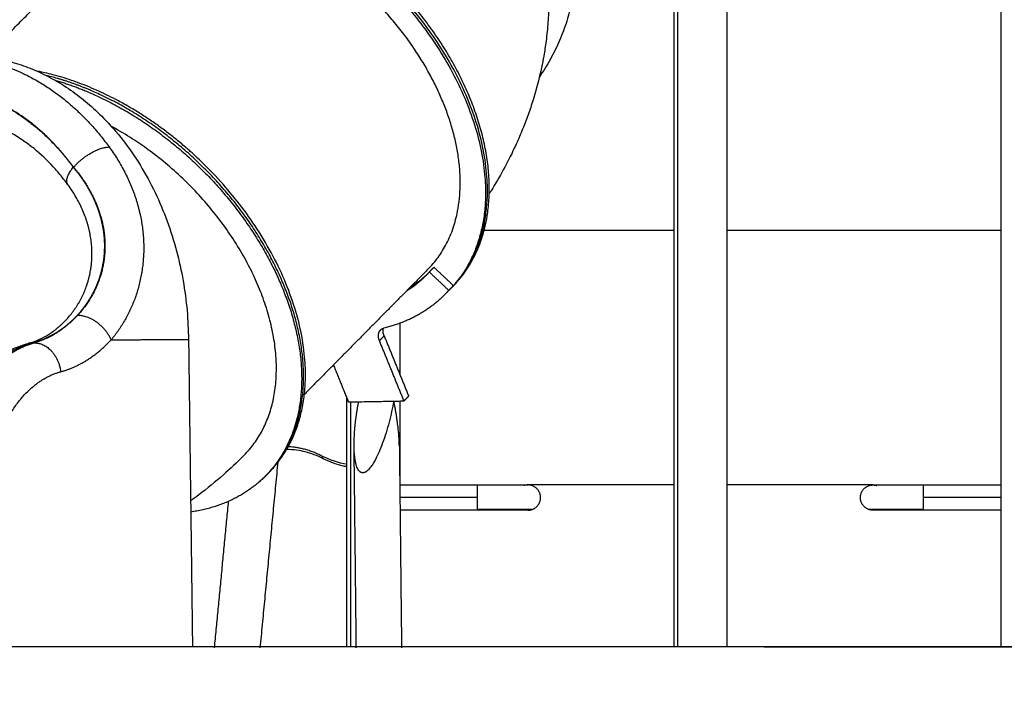
# Model space of a CAD drawing. Units: millimetres. Extents: x -10.7 to 15.6, y -0.2 to 19.1.
# Drawn here: x -6.3 to -4.6, y 12.8 to 14 of the extents above; entities that cross this region are included whole.
import ezdxf

# ---------------------------------------------------------------- set-up
doc = ezdxf.new("R2010")
doc.units = ezdxf.units.MM
doc.layers.add('DIASTASEIS', color=253, linetype='Continuous', lineweight=5)
doc.layers.add('Make2D$Visible$Tangents', color=253, linetype='Continuous')
doc.styles.get("Standard").update_dxf_attribs({"font": 'ARIALN.TTF'})
doc.dimstyles.new('STANDARD_ACAD', dxfattribs={"dimtxt": 0.18, "dimasz": 0.15, "dimexe": 0.18, "dimexo": 0.0625, "dimgap": 0.09, "dimtad": 0, "dimtih": 1, "dimtoh": 1, "dimzin": 0, "dimdsep": 46, "dimtxsty": 'Standard', "dimblk": 'OBLIQUE', "dimcen": 0.09, "dimadec": 0, "dimazin": 0, "dimtfac": 1, "dimtofl": 0, "dimtmove": 0, "dimatfit": 3, "dimfxl": 1, "dimtolj": 1, "dimtzin": 0, "dimarcsym": 0})

# ---------------------------------------------------------------- blocks, each defined once
blk = doc.blocks.new('s307 opsi 2')
for points, degree in [([(19.8542, 18.5817), (19.8542, 20.5767), (19.8542, 22.5717)], 2), ([(19.3042, 18.5817), (19.3042, 19.5215), (19.3042, 20.4614)], 2), ([(19.3931, 20.4614), (19.3931, 19.5215), (19.3931, 18.5817)], 2), ([(18.1472, 19.5738), (18.2414, 19.6692), (18.3356, 19.7646)], 2), ([(19.3042, 19.2817), (19.1445, 19.2817), (18.9849, 19.2817)], 2), ([(19.8542, 19.2817), (19.6236, 19.2817), (19.3931, 19.2817)], 2), ([(18.8905, 19.2164), (18.7866, 19.1112), (18.6828, 19.0061)], 2), ([(18.8927, 19.2118), (18.8966, 19.2158), (18.9006, 19.2198)], 2), ([(18.9006, 19.2198), (18.9169, 19.2044), (18.9333, 19.189)], 2), ([(18.9254, 19.181), (18.909, 19.1964), (18.8927, 19.2118)], 2), ([(18.9333, 19.189), (18.9294, 19.185), (18.9254, 19.181)], 2), ([(18.9293, 19.1845), (18.9277, 19.1829), (18.9261, 19.1813)], 2), ([(18.9324, 19.1877), (18.9308, 19.1861), (18.9293, 19.1845)], 2), ([(18.9261, 19.1813), (18.9222, 19.1773), (18.9182, 19.1733)], 2), ([(18.843, 19.1255), (18.843, 19.0828), (18.843, 19.04)], 2), ([(18.8169, 19.1044), (18.8375, 19.0537), (18.8581, 19.003)], 2), ([(18.4881, 19.0985), (18.4914, 18.8401), (18.4947, 18.5817)], 2), ([(18.8502, 18.995), (18.8296, 19.0457), (18.809, 19.0964)], 2), ([(18.7316, 19.0555), (18.7442, 19.0244), (18.7568, 18.9933)], 2), ([(18.7542, 18.5817), (18.7542, 18.7908), (18.7542, 19)], 2), ([(18.8502, 18.995), (18.8541, 18.999), (18.8581, 19.003)], 2), ([(18.7568, 18.9933), (18.8035, 18.9942), (18.8502, 18.995)], 2), ([(18.843, 18.9949), (18.843, 18.9137), (18.843, 18.8325)], 2), ([(18.7701, 18.5797), (18.7683, 18.749), (18.7664, 18.9184)], 2), ([(18.8424, 18.9192), (18.8443, 18.7495), (18.8461, 18.5797)], 2), ([(18.5806, 18.9027), (18.5806, 18.9027), (18.5806, 18.9027), (18.5806, 18.9027)], 3), ([(18.6529, 18.9133), (18.6529, 18.9133), (18.6529, 18.9133), (18.6529, 18.9133)], 3), ([(18.7542, 18.8884), (18.7401, 18.8907), (18.7261, 18.8954), (18.7124, 18.9023)], 3), ([(18.6381, 18.8925), (18.6231, 18.7361), (18.6081, 18.5797)], 2), ([(18.6202, 18.8716), (18.6186, 18.87), (18.6171, 18.8684)], 2), ([(18.6234, 18.8748), (18.6218, 18.8732), (18.6202, 18.8716)], 2), ([(18.843, 18.8537), (18.9085, 18.8537), (18.9739, 18.8537)], 2), ([(19.3042, 18.8537), (19.1814, 18.8537), (19.0586, 18.8537)], 2), ([(19.6386, 18.8537), (19.5158, 18.8537), (19.3931, 18.8537)], 2), ([(19.7233, 18.8537), (19.7887, 18.8537), (19.8542, 18.8537)], 2), ([(18.5318, 18.5797), (18.5436, 18.7029), (18.5554, 18.8262)], 2), ([(18.9739, 18.8113), (18.9087, 18.8113), (18.8436, 18.8113)], 2), ([(19.8542, 18.8113), (19.7887, 18.8113), (19.7233, 18.8113)], 2)]:
    blk.add_open_spline(points, degree=degree)
for points, weights, degree, knots in [([(18.3001, 19.7997), (18.5052, 20.0073), (18.8182, 19.6981), (19.1201, 19.3999), (18.9333, 19.189)], [1, 0.707106781187, 1, 0.714541379946, 0.9855082319], 2, [1.129432, 1.129432, 1.129432, 1.820582, 1.820582, 2.494189, 2.494189, 2.494189]), ([(18.9293, 19.1845), (19.1344, 19.3921), (18.8213, 19.7013), (18.5083, 20.0105), (18.3032, 19.8029)], [1, 0.707106781187, 1, 0.707106781187, 1], 2, [0.252869, 0.252869, 0.252869, 0.94402, 0.94402, 1.63517, 1.63517, 1.63517]), ([(18.9324, 19.1877), (19.0657, 19.3226), (18.934, 19.561), (18.8022, 19.7994), (18.5619, 19.8582)], [1, 0.838499540754, 1, 0.838499540754, 1], 2, [1.750362, 1.750362, 1.750362, 2.257482, 2.257482, 2.764602, 2.764602, 2.764602]), ([(18.9165, 19.496), (18.8368, 19.6922), (18.6403, 19.7831), (18.4437, 19.874), (18.3356, 19.7646)], [1, 0.859566886268, 1, 0.859566886268, 1], 2, [0, 0, 0, 0.4183723, 0.4183723, 0.8367447, 0.8367447, 0.8367447]), ([(18.6234, 18.8748), (18.8285, 19.0824), (18.5155, 19.3917), (18.3854, 19.5201), (18.2333, 19.5497)], [1, 0.707106781187, 1, 0.853179075031, 0.853554347339], 2, [0.252869, 0.252869, 0.252869, 0.94402, 0.94402, 1.290478, 1.290478, 1.290478]), ([(18.6495, 19.187), (18.5596, 19.4084), (18.3378, 19.511), (18.2929, 19.5317), (18.2484, 19.5425)], [1, 0.859566886268, 1, 0.967962937273, 0.950543130561], 2, [0, 0, 0, 0.4720098, 0.4720098, 0.5796896, 0.5796896, 0.5796896]), ([(18.2632, 19.5346), (18.2989, 19.5243), (18.3347, 19.5078), (18.5564, 19.4052), (18.6463, 19.1838)], [0.957992798927, 0.974289216189, 1, 0.859566886268, 1], 2, [2.2061752, 2.2061752, 2.2061752, 2.2925917, 2.2925917, 2.7646015, 2.7646015, 2.7646015]), ([(18.9739, 18.8537), (18.996, 18.8537), (19.0173, 18.8537), (19.0338, 18.8537), (19.042, 18.8537), (19.0484, 18.8537), (19.0547, 18.8537), (19.0562, 18.8537), (19.0575, 18.8537), (19.0578, 18.8537), (19.0582, 18.8537), (19.0583, 18.8537), (19.0585, 18.8537), (19.0585, 18.8537), (19.0586, 18.8537), (19.0586, 18.8537), (19.0586, 18.8537), (19.0586, 18.8537), (19.0586, 18.8537), (19.0586, 18.8537), (19.0586, 18.8537)], [0.902750339224, 0.814613855011, 0.770545612904, 0.770545612904, 0.770545612904, 0.770545612904, 0.770545612904, 0.770545612904, 0.770545612904, 0.770545612904, 0.770545612904, 0.770545612904, 0.770545612904, 0.770545612904, 0.770545612904, 0.770545612904, 0.770545612904, 0.770545612904, 0.770545612904, 0.770545612904, 0.770545612904], 3, [0, 0, 0, 0, 68.246515, 68.246515, 68.246515, 103.131317, 103.131317, 119.643481, 119.643481, 124.941485, 124.941485, 130.127922, 130.127922, 132.662289, 132.662289, 133.929429, 133.929429, 134.563033, 134.563033, 135.038241, 135.038241, 135.038241, 135.038241]), ([(19.6386, 18.8537), (19.6386, 18.8537), (19.6386, 18.8537), (19.6386, 18.8537), (19.6386, 18.8537), (19.6386, 18.8537), (19.6386, 18.8537), (19.6387, 18.8537), (19.6387, 18.8537), (19.6389, 18.8537), (19.639, 18.8537), (19.6394, 18.8537), (19.6397, 18.8537), (19.641, 18.8537), (19.6425, 18.8537), (19.6488, 18.8537), (19.6552, 18.8537), (19.6634, 18.8537), (19.6799, 18.8537), (19.7012, 18.8537), (19.7233, 18.8537)], [1, 1, 1, 1, 1, 1, 1, 1, 1, 1, 1, 1, 1, 1, 1, 1, 1, 1, 1, 1.05719095842, 1.17157287525], 3, [0, 0, 0, 0, 0.47516, 0.47516, 1.108706, 1.108706, 2.375796, 2.375796, 4.910169, 4.910169, 10.096619, 10.096619, 15.394636, 15.394636, 31.90684, 31.90684, 66.791727, 66.791727, 66.791727, 135.038241, 135.038241, 135.038241, 135.038241]), ([(19.0586, 18.8113), (19.0586, 18.8113), (19.0586, 18.8113), (19.0586, 18.8113), (19.0586, 18.8113), (19.0586, 18.8113), (19.0586, 18.8113), (19.0585, 18.8113), (19.0585, 18.8113), (19.0583, 18.8113), (19.0582, 18.8113), (19.0578, 18.8113), (19.0575, 18.8113), (19.0562, 18.8113), (19.0547, 18.8113), (19.0484, 18.8113), (19.042, 18.8113), (19.0338, 18.8113), (19.0173, 18.8113), (18.996, 18.8113), (18.9739, 18.8113)], [1, 1, 1, 1, 1, 1, 1, 1, 1, 1, 1, 1, 1, 1, 1, 1, 1, 1, 1, 1.05719095842, 1.17157287525], 3, [0, 0, 0, 0, 0.47516, 0.47516, 1.108706, 1.108706, 2.375796, 2.375796, 4.910169, 4.910169, 10.096619, 10.096619, 15.394636, 15.394636, 31.90684, 31.90684, 66.791727, 66.791727, 66.791727, 135.038241, 135.038241, 135.038241, 135.038241]), ([(19.7233, 18.8113), (19.7012, 18.8113), (19.6799, 18.8113), (19.6634, 18.8113), (19.6552, 18.8113), (19.6488, 18.8113), (19.6425, 18.8113), (19.641, 18.8113), (19.6397, 18.8113), (19.6394, 18.8113), (19.639, 18.8113), (19.6389, 18.8113), (19.6387, 18.8113), (19.6387, 18.8113), (19.6386, 18.8113), (19.6386, 18.8113), (19.6386, 18.8113), (19.6386, 18.8113), (19.6386, 18.8113), (19.6386, 18.8113), (19.6386, 18.8113)], [0.902750339224, 0.814613855011, 0.770545612904, 0.770545612904, 0.770545612904, 0.770545612904, 0.770545612904, 0.770545612904, 0.770545612904, 0.770545612904, 0.770545612904, 0.770545612904, 0.770545612904, 0.770545612904, 0.770545612904, 0.770545612904, 0.770545612904, 0.770545612904, 0.770545612904, 0.770545612904, 0.770545612904], 3, [0, 0, 0, 0, 68.246515, 68.246515, 68.246515, 103.131317, 103.131317, 119.643481, 119.643481, 124.941485, 124.941485, 130.127922, 130.127922, 132.662289, 132.662289, 133.929429, 133.929429, 134.563033, 134.563033, 135.038241, 135.038241, 135.038241, 135.038241])]:
    blk.add_rational_spline(points, weights, degree=degree, knots=knots)
for points, weights in [([(19.1338, 19.7877), (19.1583, 19.6582), (19.0778, 19.5397)], [1, 0.932172986413, 0.981692306767]), ([(18.1089, 19.5762), (18.482, 19.5779), (18.4881, 19.0985)], [1, 0.710750088994, 1]), ([(18.8905, 19.2164), (18.9894, 19.3165), (18.9165, 19.496)], [1, 0.878517337702, 1]), ([(18.8862, 19.2049), (18.8715, 19.19), (18.8534, 19.1789)], [1, 0.976207368339, 0.95905074169]), ([(18.8613, 19.1868), (18.877, 19.1965), (18.8901, 19.209)], [0.95905077523, 0.973856000926, 0.993602884108]), ([(18.8927, 19.2118), (18.8895, 19.2083), (18.8862, 19.2049)], [1, 0.999836539928, 1]), ([(18.6463, 19.1838), (18.7286, 18.9813), (18.6171, 18.8684)], [1, 0.878517337702, 1]), ([(18.6202, 18.8716), (18.7317, 18.9845), (18.6495, 19.187)], [1, 0.878517337702, 1]), ([(18.9293, 19.1845), (18.9265, 19.1817), (18.9236, 19.179)], [1, 0.99715056302, 0.994489510111]), ([(18.9261, 19.1813), (18.9298, 19.185), (18.9333, 19.189)], [1, 0.999836539928, 1]), ([(18.9182, 19.1733), (18.8776, 19.1322), (18.8165, 19.1175)], [1, 0.980962942197, 1]), ([(18.9254, 19.181), (18.9219, 19.177), (18.9182, 19.1733)], [1, 0.999836539928, 1]), ([(18.9261, 19.1813), (18.9241, 19.1793), (18.9221, 19.1773)], [1, 0.998610596355, 0.997315355757]), ([(18.8107, 19.1143), (18.813, 19.1167), (18.8165, 19.1175)], [1, 0.980962942197, 1]), ([(18.8169, 19.1044), (18.814, 19.1115), (18.8157, 19.1173)], [1, 0.920982617565, 0.94475762721]), ([(18.809, 19.0964), (18.8043, 19.1079), (18.8107, 19.1143)], [1, 0.878517337702, 1]), ([(18.7664, 18.9184), (18.766, 18.9512), (18.774, 18.9936)], [0.855964229342, 0.872343259154, 1]), ([(18.8331, 18.9947), (18.8106, 18.8747), (18.781, 18.8742)], [1, 0.707106781187, 1]), ([(18.8424, 18.9192), (18.842, 18.9523), (18.8331, 18.9947)], [0.855964229342, 0.872343259154, 1]), ([(18.7124, 18.9023), (18.6845, 18.9165), (18.6556, 18.9181)], [1, 0.986283293535, 0.984796209426]), ([(18.781, 18.8742), (18.7669, 18.8739), (18.7664, 18.9184)], [1, 0.834763522033, 0.855964229342]), ([(18.6538, 18.9133), (18.6534, 18.9133), (18.6529, 18.9133)], [0.984618175963, 0.984615384615, 0.984615384615]), ([(18.6547, 18.9133), (18.6538, 18.9133), (18.6529, 18.9133)], [0.984615384615, 0.984615384615, 0.984627349313]), ([(18.6529, 18.9133), (18.6529, 18.9133), (18.6529, 18.9133)], [0.984615384615, 0.984615384615, 0.984615394889]), ([(18.7124, 18.9023), (18.712, 18.8991), (18.7145, 18.8979)], [1, 0.785157691953, 0.885496578705]), ([(18.6171, 18.8684), (18.5685, 18.8193), (18.4918, 18.8082)], [1, 0.938893273682, 0.930965344046]), ([(18.6218, 18.8732), (18.6226, 18.874), (18.6234, 18.8748)], [0.998902724967, 0.999443818036, 1]), ([(19.0586, 18.8537), (19.0552, 18.8537), (19.052, 18.8526)], [0.999990205468, 0.987693239811, 1]), ([(19.0798, 18.8325), (19.0798, 18.8537), (19.0586, 18.8537)], [1, 0.707106781187, 1]), ([(19.6174, 18.8325), (19.6174, 18.8537), (19.6386, 18.8537)], [1, 0.707106781187, 1]), ([(19.6386, 18.8537), (19.642, 18.8537), (19.6452, 18.8526)], [0.999990019599, 0.98769333282, 1]), ([(19.0652, 18.8123), (19.0798, 18.8171), (19.0798, 18.8325)], [1, 0.809016994375, 1]), ([(19.632, 18.8123), (19.6174, 18.8171), (19.6174, 18.8325)], [1, 0.809016994375, 1]), ([(19.0586, 18.8113), (19.062, 18.8113), (19.0652, 18.8123)], [1, 0.987688340595, 1])]:
    blk.add_rational_spline(points, weights, degree=2)
for points, knots in [([(19.0852, 19.7754), (19.0858, 19.7722), (19.0864, 19.7689), (19.0869, 19.7656), (19.089, 19.7522), (19.0907, 19.7387), (19.0924, 19.7182), (19.0929, 19.7112), (19.0935, 19.6996), (19.0937, 19.6949), (19.0938, 19.6879), (19.0939, 19.6855), (19.094, 19.6751), (19.094, 19.6671), (19.0934, 19.6487), (19.0928, 19.6383), (19.0911, 19.6175), (19.0899, 19.6071), (19.0874, 19.5886), (19.0861, 19.5803), (19.0842, 19.5701), (19.0838, 19.568), (19.0792, 19.5441), (19.0738, 19.5225), (19.0672, 19.5013), (19.0646, 19.4929), (19.0618, 19.4846), (19.056, 19.4682), (19.0529, 19.4602), (19.0462, 19.4437), (19.0426, 19.4353), (19.0378, 19.4247), (19.0367, 19.4223), (19.0356, 19.42), (19.0241, 19.3955), (19.011, 19.3716), (18.9956, 19.347), (18.9945, 19.3454), (18.9935, 19.3438)], [7.000243, 7.000243, 7.000243, 7.000243, 17.97937, 17.97937, 17.97937, 63.166775, 63.166775, 86.228841, 86.228841, 101.778917, 101.778917, 109.642398, 109.642398, 136.243867, 136.243867, 170.860756, 170.860756, 205.546128, 205.546128, 233.29708, 233.29708, 240.221723, 240.221723, 314.439364, 314.439364, 314.439364, 343.663588, 343.663588, 372.541349, 372.541349, 403.093541, 403.093541, 411.64552, 411.64552, 411.64552, 502.506147, 502.506147, 508.907556, 508.907556, 508.907556, 508.907556]), ([(18.2854, 19.3585), (18.2822, 19.3629), (18.2789, 19.3672), (18.2756, 19.3714), (18.2707, 19.3775), (18.2657, 19.3833), (18.2503, 19.4), (18.2395, 19.4102), (18.2228, 19.4238), (18.2172, 19.428), (18.2003, 19.4398), (18.1887, 19.4466), (18.1712, 19.4551), (18.1654, 19.4577), (18.1482, 19.4644), (18.1367, 19.4679), (18.1194, 19.4717), (18.1138, 19.4727), (18.0981, 19.4749), (18.088, 19.4756), (18.0779, 19.4755)], [290.909176, 290.909176, 290.909176, 290.909176, 309.4776, 309.4776, 309.4776, 336.448458, 336.448458, 390.013985, 390.013985, 416.47692, 416.47692, 468.524347, 468.524347, 493.99126, 493.99126, 543.629281, 543.629281, 567.722847, 567.722847, 610.346262, 610.346262, 610.346262, 610.346262]), ([(18.4204, 19.4175), (18.4118, 19.4237), (18.4028, 19.4299), (18.383, 19.4427), (18.3721, 19.4492), (18.3602, 19.4557), (18.3593, 19.4562), (18.3583, 19.4567)], [-143.979253, -143.979253, -143.979253, -143.979253, -140.7887, -140.7887, -137.178443, -137.178443, -136.875126, -136.875126, -136.875126, -136.875126]), ([(18.5806, 18.9027), (18.5818, 18.9039), (18.5829, 18.9051), (18.59, 18.9126), (18.5955, 18.9194), (18.6054, 18.9335), (18.6097, 18.9408), (18.6171, 18.9555), (18.6205, 18.9635), (18.6264, 18.9805), (18.6289, 18.9895), (18.6327, 19.0082), (18.6341, 19.0178), (18.6356, 19.0372), (18.6359, 19.0469), (18.6354, 19.0659), (18.6347, 19.076), (18.6321, 19.0969), (18.6302, 19.1077), (18.6253, 19.1296), (18.6223, 19.1406), (18.6155, 19.1623), (18.6116, 19.173), (18.6033, 19.1933), (18.5985, 19.204), (18.5878, 19.2256), (18.5819, 19.2366), (18.569, 19.2583), (18.5621, 19.2691), (18.5478, 19.2898), (18.5404, 19.2997), (18.5256, 19.3184), (18.5175, 19.328), (18.5004, 19.3471), (18.4912, 19.3565), (18.4724, 19.3748), (18.4627, 19.3836), (18.4431, 19.4002), (18.4333, 19.4079), (18.4226, 19.4158), (18.4215, 19.4166), (18.4204, 19.4175)], [20.969389, 20.969389, 20.969389, 20.969389, 21.658959, 21.658959, 25.268809, 25.268809, 28.878659, 28.878659, 32.488577, 32.488577, 36.098494, 36.098494, 39.708412, 39.708412, 43.31833, 43.31833, 46.92838, 46.92838, 50.538429, 50.538429, 54.148479, 54.148479, 57.758528, 57.758528, 61.368709, 61.368709, 64.978891, 64.978891, 68.589072, 68.589072, 72.199254, 72.199254, 75.80963, 75.80963, 79.420007, 79.420007, 83.030383, 83.030383, 86.64076, 86.64076, 87.060464, 87.060464, 87.060464, 87.060464]), ([(18.2187, 19.0917), (18.2234, 19.093), (18.2282, 19.0945), (18.233, 19.0965), (18.2377, 19.0985), (18.2425, 19.1008), (18.2473, 19.1035), (18.2497, 19.1049), (18.2521, 19.1063), (18.2544, 19.1078), (18.2556, 19.1086), (18.2568, 19.1094), (18.258, 19.1102), (18.2592, 19.1111), (18.2604, 19.1119), (18.2615, 19.1128), (18.2627, 19.1137), (18.2639, 19.1145), (18.2651, 19.1155), (18.2662, 19.1164), (18.2674, 19.1173), (18.2685, 19.1183), (18.2697, 19.1193), (18.2708, 19.1202), (18.272, 19.1213), (18.2731, 19.1223), (18.2742, 19.1233), (18.2753, 19.1243), (18.2775, 19.1264), (18.2797, 19.1286), (18.2819, 19.1309), (18.284, 19.1332), (18.2861, 19.1355), (18.2881, 19.1379), (18.2901, 19.1404), (18.2921, 19.1429), (18.294, 19.1454), (18.2949, 19.1467), (18.2959, 19.1481), (18.2968, 19.1494), (18.2977, 19.1507), (18.2986, 19.1521), (18.2995, 19.1534), (18.3004, 19.1548), (18.3013, 19.1562), (18.3021, 19.1576), (18.3026, 19.1583), (18.303, 19.159), (18.3034, 19.1597), (18.3038, 19.1605), (18.3043, 19.1612), (18.3047, 19.1619), (18.3051, 19.1626), (18.3055, 19.1634), (18.3059, 19.1641), (18.3063, 19.1648), (18.3067, 19.1656), (18.3071, 19.1663), (18.3078, 19.1678), (18.3086, 19.1693), (18.3093, 19.1708), (18.3101, 19.1723), (18.3108, 19.1738), (18.3115, 19.1753), (18.3121, 19.1769), (18.3128, 19.1784), (18.3135, 19.18), (18.3147, 19.1831), (18.3159, 19.1862), (18.317, 19.1895), (18.3174, 19.1906), (18.3178, 19.1918), (18.3182, 19.1929), (18.3188, 19.195), (18.3195, 19.1971), (18.32, 19.1993), (18.3205, 19.2009), (18.3209, 19.2026), (18.3213, 19.2043), (18.3217, 19.206), (18.3221, 19.2077), (18.3225, 19.2094), (18.3228, 19.2111), (18.3231, 19.2128), (18.3234, 19.2145), (18.3236, 19.2154), (18.3237, 19.2163), (18.3239, 19.2171), (18.324, 19.218), (18.3241, 19.2189), (18.3242, 19.2198), (18.3244, 19.2206), (18.3245, 19.2215), (18.3246, 19.2224), (18.3247, 19.2233), (18.3248, 19.2242), (18.3249, 19.225), (18.3251, 19.2268), (18.3252, 19.2286), (18.3254, 19.2304), (18.3255, 19.2321), (18.3256, 19.2339), (18.3257, 19.2357), (18.3257, 19.2375), (18.3258, 19.2393), (18.3258, 19.241), (18.3258, 19.2446), (18.3258, 19.2482), (18.3256, 19.2518), (18.3254, 19.2554), (18.3251, 19.259), (18.3246, 19.2627), (18.3242, 19.2663), (18.3237, 19.2699), (18.323, 19.2736), (18.3227, 19.2754), (18.3223, 19.2772), (18.3219, 19.2791), (18.3215, 19.2809), (18.3211, 19.2827), (18.3207, 19.2846), (18.3204, 19.2855), (18.3202, 19.2864), (18.32, 19.2873), (18.3197, 19.2883), (18.3195, 19.2892), (18.3192, 19.2901), (18.319, 19.291), (18.3187, 19.2919), (18.3184, 19.2929), (18.3181, 19.2938), (18.3179, 19.2947), (18.3176, 19.2956), (18.317, 19.2974), (18.3164, 19.2993), (18.3158, 19.3011), (18.3152, 19.3029), (18.3145, 19.3047), (18.3138, 19.3065), (18.3125, 19.3101), (18.311, 19.3137), (18.3094, 19.3173), (18.3078, 19.3208), (18.3062, 19.3244), (18.3044, 19.3279), (18.3026, 19.3314), (18.3007, 19.3348), (18.2987, 19.3383), (18.2946, 19.3452), (18.2902, 19.352), (18.2854, 19.3585)], [0.000448, 0.000448, 0.000448, 0.000448, 28.594345, 28.594345, 28.594345, 57.032169, 57.032169, 57.032169, 71.254408, 71.254408, 71.254408, 78.377688, 78.377688, 78.377688, 85.513393, 85.513393, 85.513393, 92.664891, 92.664891, 92.664891, 99.826144, 99.826144, 99.826144, 106.962533, 106.962533, 106.962533, 114.072375, 114.072375, 114.072375, 128.226822, 128.226822, 128.226822, 142.314458, 142.314458, 142.314458, 156.362049, 156.362049, 156.362049, 163.379174, 163.379174, 163.379174, 170.39721, 170.39721, 170.39721, 177.420151, 177.420151, 177.420151, 180.934771, 180.934771, 180.934771, 184.452178, 184.452178, 184.452178, 187.964912, 187.964912, 187.964912, 191.467509, 191.467509, 191.467509, 198.444689, 198.444689, 198.444689, 205.388331, 205.388331, 205.388331, 212.303204, 212.303204, 212.303204, 226.067636, 226.067636, 226.067636, 230.939208, 230.939208, 230.939208, 239.777502, 239.777502, 239.777502, 246.626084, 246.626084, 246.626084, 253.478371, 253.478371, 253.478371, 260.340579, 260.340579, 260.340579, 263.777391, 263.777391, 263.777391, 267.219161, 267.219161, 267.219161, 270.659139, 270.659139, 270.659139, 274.088929, 274.088929, 274.088929, 280.921394, 280.921394, 280.921394, 287.723448, 287.723448, 287.723448, 294.501988, 294.501988, 294.501988, 308.017326, 308.017326, 308.017326, 321.520648, 321.520648, 321.520648, 335.065855, 335.065855, 335.065855, 341.870261, 341.870261, 341.870261, 348.705169, 348.705169, 348.705169, 352.136066, 352.136066, 352.136066, 355.577078, 355.577078, 355.577078, 359.022543, 359.022543, 359.022543, 362.463476, 362.463476, 362.463476, 369.334742, 369.334742, 369.334742, 376.196982, 376.196982, 376.196982, 389.919026, 389.919026, 389.919026, 403.672379, 403.672379, 403.672379, 417.496317, 417.496317, 417.496317, 445.501877, 445.501877, 445.501877, 445.501877]), ([(17.9396, 18.7831), (17.9418, 18.7857), (17.9441, 18.7884), (17.9463, 18.7911), (17.9486, 18.7938), (17.9509, 18.7966), (17.9531, 18.7995), (17.9554, 18.8024), (17.9577, 18.8053), (17.96, 18.8083), (17.9622, 18.8113), (17.9645, 18.8143), (17.9668, 18.8174), (17.9691, 18.8205), (17.9714, 18.8237), (17.9737, 18.8269), (17.976, 18.8302), (17.9784, 18.8335), (17.9807, 18.8368), (17.983, 18.8402), (17.9854, 18.8436), (17.9877, 18.8471), (17.9889, 18.8488), (17.9901, 18.8506), (17.9913, 18.8523), (17.9925, 18.8541), (17.9937, 18.8559), (17.9949, 18.8577), (17.9961, 18.8595), (17.9973, 18.8613), (17.9985, 18.8631), (17.9991, 18.864), (17.9997, 18.865), (18.0004, 18.8659), (18.001, 18.8668), (18.0016, 18.8677), (18.0022, 18.8687), (18.0034, 18.8705), (18.0046, 18.8724), (18.0059, 18.8743), (18.0071, 18.8762), (18.0083, 18.878), (18.0096, 18.8799), (18.0108, 18.8818), (18.0121, 18.8837), (18.0133, 18.8856), (18.0145, 18.8875), (18.0158, 18.8895), (18.017, 18.8914), (18.0195, 18.8952), (18.022, 18.8991), (18.0246, 18.903), (18.0271, 18.9069), (18.0297, 18.9108), (18.0322, 18.9147), (18.0335, 18.9167), (18.0348, 18.9187), (18.0361, 18.9206), (18.0374, 18.9226), (18.0388, 18.9246), (18.0401, 18.9266), (18.0407, 18.9276), (18.0414, 18.9286), (18.0421, 18.9296), (18.0427, 18.9306), (18.0434, 18.9316), (18.0441, 18.9326), (18.0447, 18.9336), (18.0454, 18.9346), (18.0461, 18.9356), (18.0467, 18.9366), (18.0474, 18.9376), (18.0481, 18.9386), (18.0494, 18.9406), (18.0508, 18.9426), (18.0521, 18.9446), (18.0535, 18.9465), (18.0548, 18.9485), (18.0562, 18.9505), (18.0589, 18.9544), (18.0616, 18.9584), (18.0644, 18.9622), (18.0672, 18.9661), (18.07, 18.97), (18.0728, 18.9738), (18.0756, 18.9777), (18.0785, 18.9815), (18.0813, 18.9853), (18.0814, 18.9853), (18.0814, 18.9854), (18.0815, 18.9854), (18.0829, 18.9873), (18.0843, 18.9891), (18.0857, 18.9909), (18.0872, 18.9928), (18.0887, 18.9947), (18.0902, 18.9965), (18.0909, 18.9974), (18.0917, 18.9984), (18.0924, 18.9993), (18.0932, 19.0002), (18.0939, 19.0011), (18.0947, 19.002), (18.0962, 19.0039), (18.0977, 19.0057), (18.0992, 19.0075), (18.1008, 19.0093), (18.1023, 19.011), (18.1038, 19.0128), (18.1054, 19.0146), (18.1069, 19.0163), (18.1085, 19.018), (18.1116, 19.0215), (18.1148, 19.0248), (18.118, 19.0281), (18.1212, 19.0314), (18.1244, 19.0346), (18.1277, 19.0377), (18.1294, 19.0393), (18.131, 19.0408), (18.1327, 19.0424), (18.1344, 19.0439), (18.1361, 19.0454), (18.1378, 19.0469), (18.1395, 19.0484), (18.1412, 19.0498), (18.143, 19.0513), (18.1447, 19.0527), (18.1465, 19.0541), (18.1483, 19.0555), (18.1492, 19.0562), (18.1501, 19.0569), (18.151, 19.0576), (18.1519, 19.0583), (18.1528, 19.0589), (18.1537, 19.0596), (18.1555, 19.0609), (18.1573, 19.0623), (18.1592, 19.0635), (18.161, 19.0648), (18.1629, 19.0661), (18.1647, 19.0673), (18.1666, 19.0685), (18.1685, 19.0697), (18.1703, 19.0708), (18.1741, 19.0731), (18.178, 19.0753), (18.1819, 19.0773), (18.1858, 19.0794), (18.1897, 19.0813), (18.1938, 19.083), (18.1978, 19.0848), (18.2019, 19.0864), (18.2061, 19.0879), (18.2102, 19.0893), (18.2145, 19.0906), (18.2187, 19.0917)], [0.004366, 0.004366, 0.004366, 0.004366, 13.078852, 13.078852, 13.078852, 26.215004, 26.215004, 26.215004, 39.363983, 39.363983, 39.363983, 52.533982, 52.533982, 52.533982, 65.748754, 65.748754, 65.748754, 79.03532, 79.03532, 79.03532, 92.424761, 92.424761, 92.424761, 99.168523, 99.168523, 99.168523, 105.95193, 105.95193, 105.95193, 112.780435, 112.780435, 112.780435, 116.213349, 116.213349, 116.213349, 119.659242, 119.659242, 119.659242, 126.558726, 126.558726, 126.558726, 133.46231, 133.46231, 133.46231, 140.375177, 140.375177, 140.375177, 147.302734, 147.302734, 147.302734, 161.226154, 161.226154, 161.226154, 175.279713, 175.279713, 175.279713, 182.371074, 182.371074, 182.371074, 189.515486, 189.515486, 189.515486, 193.109867, 193.109867, 193.109867, 196.720409, 196.720409, 196.720409, 200.338599, 200.338599, 200.338599, 203.956769, 203.956769, 203.956769, 211.196663, 211.196663, 211.196663, 218.446778, 218.446778, 218.446778, 233.006719, 233.006719, 233.006719, 247.691002, 247.691002, 247.691002, 262.557175, 262.557175, 262.557175, 262.761787, 262.761787, 262.761787, 270.076475, 270.076475, 270.076475, 277.664177, 277.664177, 277.664177, 281.485909, 281.485909, 281.485909, 285.314754, 285.314754, 285.314754, 292.975163, 292.975163, 292.975163, 300.645002, 300.645002, 300.645002, 308.331358, 308.331358, 308.331358, 323.78257, 323.78257, 323.78257, 339.38242, 339.38242, 339.38242, 347.254569, 347.254569, 347.254569, 355.184527, 355.184527, 355.184527, 363.17934, 363.17934, 363.17934, 371.246305, 371.246305, 371.246305, 375.30592, 375.30592, 375.30592, 379.368131, 379.368131, 379.368131, 387.497302, 387.497302, 387.497302, 395.637937, 395.637937, 395.637937, 403.796024, 403.796024, 403.796024, 420.18932, 420.18932, 420.18932, 436.719964, 436.719964, 436.719964, 453.430052, 453.430052, 453.430052, 470.360513, 470.360513, 470.360513, 470.360513]), ([(18.5806, 18.9027), (18.5695, 18.8917), (18.5582, 18.881), (18.5332, 18.859), (18.5194, 18.8477), (18.5007, 18.8335), (18.4961, 18.8301), (18.4916, 18.8268)], [6.298993, 6.298993, 6.298993, 6.298993, 57.39799, 57.39799, 116.167409, 116.167409, 134.776957, 134.776957, 134.776957, 134.776957]), ([(18.7145, 18.8979), (18.7044, 18.903), (18.6942, 18.9068), (18.6795, 18.9105), (18.6749, 18.9114), (18.6646, 18.9129), (18.6588, 18.9133), (18.6529, 18.9133)], [0.001413, 0.001413, 0.001413, 0.001413, 63.660509, 63.660509, 91.807892, 91.807892, 127.80073, 127.80073, 127.80073, 127.80073]), ([(18.7542, 18.8841), (18.7516, 18.8846), (18.7491, 18.8851), (18.7357, 18.8885), (18.725, 18.8925), (18.7145, 18.8979)], [49.007544, 49.007544, 49.007544, 49.007544, 63.832989, 63.832989, 127.697162, 127.697162, 127.697162, 127.697162])]:
    blk.add_open_spline(points, degree=3, knots=knots)
at = {"layer": 'Make2D$Visible$Tangents'}
for points in [[(19.3101, 20.4607), (19.3101, 19.5212), (19.3101, 18.5817)], [(18.2944, 19.3879), (18.2947, 19.3879), (18.2949, 19.3879)], [(18.809, 19.0964), (18.813, 19.1004), (18.8169, 19.1044)], [(18.2286, 19.0927), (18.2271, 19.0927), (18.2257, 19.0927)], [(18.358, 19.0978), (18.4231, 19.0981), (18.4881, 19.0985)], [(18.7601, 18.9934), (18.7601, 18.7875), (18.7601, 18.5817)], [(18.9739, 18.8325), (18.9086, 18.8325), (18.8433, 18.8325)], [(19.8542, 18.8325), (19.7887, 18.8325), (19.7233, 18.8325)]]:
    blk.add_open_spline(points, degree=2, dxfattribs=at)
for points, weights in [([(18.0775, 19.576), (18.2421, 19.5768), (18.3547, 19.4221)], [1, 0.916433035157, 1]), ([(18.2949, 19.3879), (18.3233, 19.422), (18.3547, 19.4221)], [1, 0.707106781187, 1]), ([(18.2854, 19.3585), (18.2782, 19.3684), (18.2944, 19.3879)], [1, 0.868673279787, 1]), ([(18.3013, 19.1388), (18.2682, 19.1033), (18.2286, 19.0927)], [1, 0.977969943701, 1]), ([(18.358, 19.0978), (18.3402, 19.1395), (18.3013, 19.1388)], [1, 0.707106781187, 1]), ([(18.2257, 19.0927), (18.2221, 19.0926), (18.2187, 19.0917)], [1, 0.966127883269, 0.941388430978]), ([(18.2286, 19.0927), (18.2675, 19.0934), (18.2732, 19.0441)], [1, 0.707106781187, 1]), ([(18.2732, 19.0441), (18.3194, 19.0565), (18.358, 19.0978)], [1, 0.977969943701, 1]), ([(18.9739, 18.8325), (18.9739, 18.8537), (18.9739, 18.8537)], [1, 0.707106781187, 1]), ([(19.7233, 18.8325), (19.7233, 18.8537), (19.7233, 18.8537)], [1, 0.707106781191, 1]), ([(18.9739, 18.8123), (18.9739, 18.8171), (18.9739, 18.8325)], [1, 0.809016994375, 1]), ([(19.7233, 18.8123), (19.7233, 18.8171), (19.7233, 18.8325)], [1, 0.809016994375, 1]), ([(19.0652, 18.8123), (19.0652, 18.8123), (18.9739, 18.8123)], [1, 0.707106781187, 1]), ([(18.9739, 18.8113), (18.9739, 18.8113), (18.9739, 18.8123)], [1, 0.987688340595, 1]), ([(19.7233, 18.8123), (19.632, 18.8123), (19.632, 18.8123)], [1, 0.707106781187, 1]), ([(19.6386, 18.8113), (19.6352, 18.8113), (19.632, 18.8123)], [1, 0.987688340595, 1]), ([(19.7233, 18.8113), (19.7233, 18.8113), (19.7233, 18.8123)], [1, 0.987688340596, 1])]:
    blk.add_rational_spline(points, weights, degree=2, dxfattribs=at)
for points, weights, degree, knots in [([(18.2949, 19.3879), (18.1925, 19.5285), (18.0428, 19.5258), (17.8931, 19.5231), (17.7943, 19.3788)], [1, 0.914353532841, 1, 0.914353532841, 1], 2, [-0.7245511, -0.7245511, -0.7245511, -0.3622755, -0.3622755, 0, 0, 0]), ([(17.7949, 19.3789), (17.8935, 19.5226), (18.0428, 19.5253), (18.1921, 19.528), (18.2944, 19.3879)], [1, 0.914565212886, 1, 0.914565212886, 1], 2, [-0.7228092, -0.7228092, -0.7228092, -0.3614046, -0.3614046, 0, 0, 0]), ([(18.2257, 19.0927), (18.2316, 19.0942), (18.2434, 19.0982), (18.2578, 19.1051), (18.2677, 19.1111), (18.2732, 19.1148), (18.2773, 19.1177), (18.2814, 19.1208), (18.2854, 19.124), (18.2893, 19.1274), (18.2944, 19.1321), (18.3006, 19.1383), (18.3076, 19.1462), (18.3131, 19.1532), (18.3173, 19.1591), (18.3203, 19.1637), (18.3227, 19.1676), (18.3246, 19.1708), (18.3259, 19.1732), (18.3273, 19.1756), (18.329, 19.1789), (18.331, 19.1831), (18.3333, 19.1882), (18.3362, 19.1951), (18.3394, 19.204), (18.3419, 19.2131), (18.3436, 19.2206), (18.3447, 19.2263), (18.3455, 19.2311), (18.346, 19.235), (18.3463, 19.2379), (18.3466, 19.2409), (18.3469, 19.2448), (18.3471, 19.2498), (18.3472, 19.2557), (18.3471, 19.2636), (18.3464, 19.2736), (18.3447, 19.2856), (18.3426, 19.2956), (18.3406, 19.3036), (18.3391, 19.3085), (18.3378, 19.3125), (18.3368, 19.3155), (18.3357, 19.3185), (18.3342, 19.3225), (18.3322, 19.3274), (18.3288, 19.3352), (18.3241, 19.3447), (18.3177, 19.3559), (18.3083, 19.3705), (18.3002, 19.381), (18.2944, 19.3879)], [1.00000025366, 1.00000025523, 1.00000025921, 1.00000026604, 1.00000027166, 1.00000027509, 1.00000027776, 1.00000028053, 1.0000002834, 1.00000028632, 1.00000029028, 1.00000029535, 1.00000030153, 1.00000030669, 1.0000003108, 1.00000031385, 1.00000031636, 1.00000031834, 1.00000031981, 1.00000032126, 1.00000032317, 1.00000032549, 1.00000032816, 1.00000033157, 1.00000033549, 1.00000033889, 1.00000034125, 1.00000034284, 1.00000034399, 1.0000003448, 1.00000034536, 1.00000034586, 1.00000034645, 1.00000034703, 1.00000034749, 1.00000034778, 1.00000034752, 1.00000034621, 1.00000034428, 1.00000034225, 1.00000034077, 1.00000033947, 1.00000033843, 1.00000033733, 1.0000003358, 1.00000033375, 1.00000033021, 1.0000003253, 1.00000031874, 1.00000030919, 1.00000030124, 1.00000029569], 3, [-0.5178213, -0.5178213, -0.5178213, -0.5178213, -0.485457, -0.4530932, -0.4369113, -0.4288203, -0.4207294, -0.4126384, -0.4045475, -0.3964565, -0.3883656, -0.3721837, -0.3560018, -0.3398199, -0.3317289, -0.323638, -0.315547, -0.3115016, -0.3074561, -0.3034106, -0.2993651, -0.2912742, -0.2831832, -0.2750923, -0.2589104, -0.2427285, -0.2346375, -0.2265466, -0.2184556, -0.2144102, -0.2103647, -0.2063192, -0.2022737, -0.1941828, -0.1860918, -0.1780009, -0.161819, -0.1456371, -0.1294552, -0.1213642, -0.1132733, -0.1092278, -0.1051823, -0.1011369, -0.0970914, -0.0890004, -0.0809095, -0.0647276, -0.0485457, -0.0323638, -0.0000002, -0.0000002, -0.0000002, -0.0000002]), ([(18.0781, 18.7439), (18.0629, 18.8672), (18.1071, 18.9696), (18.1512, 19.072), (18.2286, 19.0927)], [1, 0.922798130915, 1, 0.922798130915, 1], 2, [0, 0, 0, 0.2373092, 0.2373092, 0.4746184, 0.4746184, 0.4746184]), ([(18.1478, 18.7534), (18.1351, 18.8562), (18.1719, 18.9415), (18.2088, 19.0268), (18.2732, 19.0441)], [1, 0.922798130915, 1, 0.922798130915, 1], 2, [0, 0, 0, 0.1977577, 0.1977577, 0.3955153, 0.3955153, 0.3955153])]:
    blk.add_rational_spline(points, weights, degree=degree, knots=knots, dxfattribs=at)
for points, knots in [([(18.3547, 19.4221), (18.3594, 19.4158), (18.3681, 19.4028), (18.3798, 19.3825), (18.3882, 19.365), (18.3933, 19.3525), (18.396, 19.3452), (18.398, 19.3398), (18.3998, 19.3342), (18.4012, 19.3296), (18.4023, 19.3259), (18.4034, 19.3222), (18.4046, 19.3175), (18.4059, 19.3119), (18.4076, 19.3044), (18.41, 19.2914), (18.4118, 19.2765), (18.4127, 19.2616), (18.4128, 19.2505), (18.4126, 19.2413), (18.4121, 19.234), (18.4117, 19.2294), (18.4114, 19.2257), (18.411, 19.2221), (18.4104, 19.2175), (18.4096, 19.2122), (18.4083, 19.2051), (18.4065, 19.1963), (18.404, 19.1861), (18.401, 19.176), (18.3976, 19.1662), (18.3938, 19.1567), (18.3903, 19.1489), (18.3874, 19.1428), (18.3843, 19.1368), (18.3802, 19.1295), (18.3751, 19.121), (18.3679, 19.1103), (18.3621, 19.1027), (18.358, 19.0978)], [0, 0, 0, 0, 0.0625, 0.125, 0.1875, 0.21875, 0.234375, 0.25, 0.265625, 0.28125, 0.289063, 0.296875, 0.3125, 0.328125, 0.34375, 0.375, 0.4375, 0.46875, 0.5, 0.53125, 0.546875, 0.5625, 0.570312, 0.578125, 0.59375, 0.609375, 0.625, 0.65625, 0.6875, 0.71875, 0.75, 0.78125, 0.8125, 0.828125, 0.84375, 0.875, 0.90625, 0.9375, 1, 1, 1, 1]), ([(18.2949, 19.3879), (18.2991, 19.383), (18.3069, 19.373), (18.3174, 19.3575), (18.3249, 19.344), (18.3296, 19.3344), (18.332, 19.3289), (18.3338, 19.3247), (18.3355, 19.3204), (18.3368, 19.3169), (18.3377, 19.314), (18.3387, 19.3111), (18.3398, 19.3076), (18.3411, 19.3033), (18.3426, 19.2975), (18.3448, 19.2875), (18.3466, 19.2761), (18.3474, 19.2647), (18.3477, 19.2561), (18.3475, 19.249), (18.3472, 19.2434), (18.3469, 19.2399), (18.3466, 19.2371), (18.3463, 19.2343), (18.3458, 19.2308), (18.3452, 19.2266), (18.3442, 19.2212), (18.3427, 19.2145), (18.3405, 19.2066), (18.338, 19.1989), (18.3351, 19.1913), (18.3319, 19.184), (18.3289, 19.178), (18.3264, 19.1733), (18.3238, 19.1687), (18.3203, 19.1631), (18.3159, 19.1566), (18.3097, 19.1483), (18.3048, 19.1425), (18.3013, 19.1388)], [-1, -1, -1, -1, -0.9375, -0.875, -0.8125, -0.78125, -0.765625, -0.75, -0.734375, -0.71875, -0.710937, -0.703125, -0.6875, -0.671875, -0.65625, -0.625, -0.5625, -0.53125, -0.5, -0.46875, -0.453125, -0.4375, -0.429687, -0.421875, -0.40625, -0.390625, -0.375, -0.34375, -0.3125, -0.28125, -0.25, -0.21875, -0.1875, -0.171875, -0.15625, -0.125, -0.09375, -0.0625, 0, 0, 0, 0]), ([(18.2257, 19.0927), (18.2221, 19.0917), (18.2151, 19.0896), (18.2046, 19.0854), (18.1942, 19.0804), (18.1856, 19.0755), (18.1788, 19.0711), (18.1737, 19.0676), (18.1695, 19.0646), (18.1661, 19.062), (18.1627, 19.0593), (18.1585, 19.0559), (18.1535, 19.0515), (18.1485, 19.0471), (18.142, 19.0408), (18.1339, 19.0326), (18.1259, 19.0238), (18.1196, 19.0165), (18.1149, 19.0108), (18.111, 19.0059), (18.1079, 19.0019), (18.1048, 18.9979), (18.1009, 18.9928), (18.0948, 18.9844), (18.0874, 18.9738), (18.0786, 18.9607), (18.0713, 18.9495), (18.0656, 18.9404), (18.0621, 18.9347), (18.0592, 18.93), (18.0571, 18.9266), (18.055, 18.9231), (18.0522, 18.9184), (18.0487, 18.9126), (18.0432, 18.9032), (18.0365, 18.8916), (18.0299, 18.88), (18.0246, 18.8708), (18.0207, 18.8639), (18.0168, 18.8571), (18.0136, 18.8514), (18.011, 18.8468), (18.0084, 18.8423), (18.0053, 18.8367), (18.0015, 18.8301), (17.9965, 18.8214), (17.9903, 18.8108), (17.983, 18.7983), (17.9757, 18.7862), (17.9684, 18.7745), (17.9611, 18.7631), (17.9538, 18.7521), (17.949, 18.745), (17.9465, 18.7415)], [0, 0, 0, 0, 0.03125, 0.0625, 0.09375, 0.125, 0.140625, 0.15625, 0.171875, 0.179687, 0.1875, 0.203125, 0.21875, 0.234375, 0.25, 0.28125, 0.3125, 0.328125, 0.34375, 0.359375, 0.367187, 0.375, 0.390625, 0.40625, 0.4375, 0.46875, 0.5, 0.515625, 0.53125, 0.539062, 0.546875, 0.554687, 0.5625, 0.578125, 0.59375, 0.625, 0.65625, 0.671875, 0.6875, 0.703125, 0.71875, 0.726562, 0.734375, 0.75, 0.765625, 0.78125, 0.8125, 0.84375, 0.875, 0.90625, 0.9375, 0.96875, 1, 1, 1, 1])]:
    blk.add_open_spline(points, degree=3, knots=knots, dxfattribs=at)
blk = doc.blocks.new('_Oblique')
at = {"color": 0, "linetype": 'ByBlock', "lineweight": -2, "transparency": 16777216}
blk.add_line((-0.5, -0.5), (0.5, 0.5), dxfattribs=at)
blk = doc.blocks.new('*D16')
at = {"layer": 'Defpoints', "color": 0}
for p in [(-5.1147, 17.5114), (-5.1047, 12.9114), (-2.035, 12.9114)]:
    blk.add_point(p, dxfattribs=at)
at = {"layer": 'DIASTASEIS', "color": 0, "lineweight": -2}
for p, q in [((-5.0522, 17.5114), (-1.855, 17.5114)), ((-2.035, 17.5114), (-2.035, 15.3933)), ((-2.035, 12.9114), (-2.035, 15.0295)), ((-5.0422, 12.9114), (-1.855, 12.9114))]:
    blk.add_line(p, q, dxfattribs=at)
at = {"layer": 'DIASTASEIS', "color": 0, "linetype": 'ByBlock', "lineweight": -2, "xscale": 0.15, "yscale": 0.15, "zscale": 0.15}
for p, rotation in [((-2.035, 17.5114), 90), ((-2.035, 12.9114), 270)]:
    blk.add_blockref('_Oblique', p, dxfattribs=dict(at, rotation=rotation))
at = {"layer": 'DIASTASEIS', "color": 0, "insert": (-2.035, 15.2114), "char_height": 0.18, "attachment_point": 5}
blk.add_mtext('\\A1;\\A1;4.60', dxfattribs=at)

msp = doc.modelspace()

# ---------------------------------------------------------------- linework, layer by layer
msp.add_line((-1.4573, 12.9114), (-10.7237, 12.9114))

# ---------------------------------------------------------------- block references
msp.add_blockref('s307 opsi 2', (-24.4978, -5.6702))

# ---------------------------------------------------------------- dimensions: what is measured, and where the dimension line sits
at = {"layer": 'DIASTASEIS'}
dim = msp.add_linear_dim(base=(-2.035, 12.9114), p1=(-5.1147, 17.5114), p2=(-5.1047, 12.9114), angle=90, text='\\A1;<>0', dimstyle='STANDARD_ACAD', override={"dimdec": 1, "dimtxsty": 'Standard', "dimtmove": 2}, dxfattribs=at)
dim.commit()
dim.dimension.update_dxf_attribs({"geometry": '*D16', "text_midpoint": (-2.035, 15.2114)})

doc.saveas('drawing.dxf')
